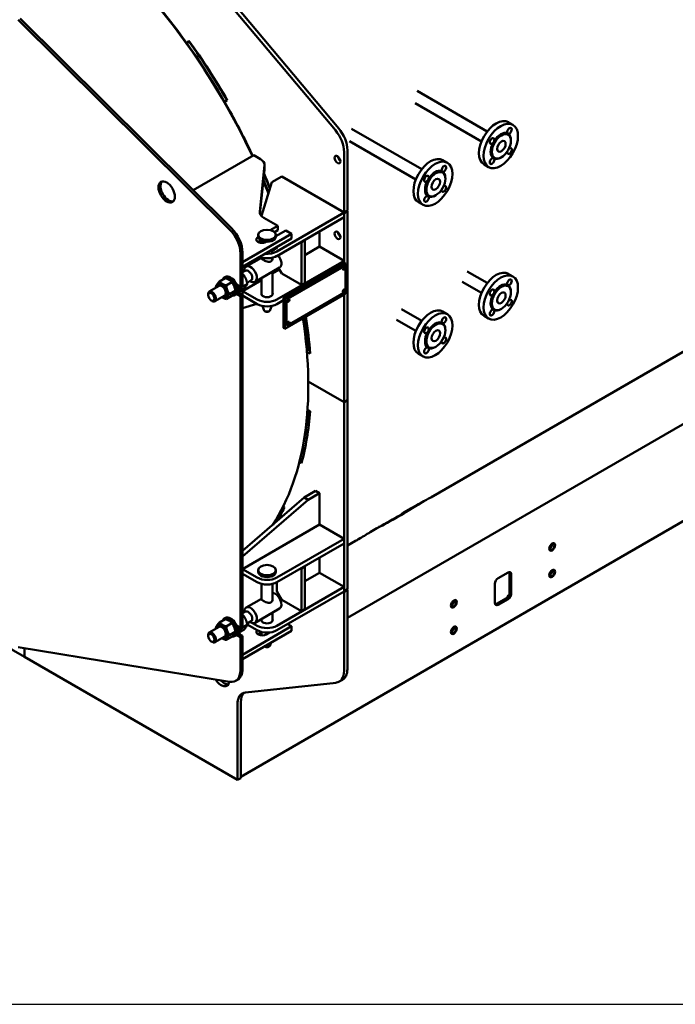
# Model space of a CAD drawing. Units: millimetres. Extents: x 2807 to 30557, y -712 to 10022.
# Drawn here: x 22471 to 23532, y -712 to 880 of the extents above; entities that cross this region are included whole.
import ezdxf

# ---------------------------------------------------------------- set-up
doc = ezdxf.new("R2010")
doc.units = ezdxf.units.MM
doc.header["$LTSCALE"] = 13
doc.layers.add('Видимый контур (ГОСТ)', color=7, linetype='Continuous', lineweight=50, true_color=0x004080)

msp = doc.modelspace()

# ---------------------------------------------------------------- linework, layer by layer
msp.add_lwpolyline([(20667, -711.8), (30557, -711.8), (30557, 8201.2), (20667, 8201.2)], close=True)
at = {"layer": 'Видимый контур (ГОСТ)'}
for p, q in [((22987.2, 704.1), (22708.7, 1036.3)), ((22981.8, 701), (22703.4, 1033.2)), ((22810.7, 540.7), (22468.8, 879.8)), ((22813.9, 542.6), (22472, 881.6)), ((22741.4, 841.7), (22745, 845.5)), ((22746, 844.1), (22741.5, 841.6)), ((23114.1, 764.6), (23227.5, 699.1)), ((22806.9, 749.7), (22802.5, 747.2)), ((23110.9, 744.9), (23218.2, 682.9)), ((23008, 703.4), (23121.5, 637.9)), ((23269.1, 709.8), (23261.6, 714.1)), ((23265.8, 684), (23265.8, 685.2)), ((23001.2, 571.6), (23001.2, 669)), ((23004.8, 683.6), (23112.1, 621.7)), ((22850, 660.7), (22751.9, 604)), ((22860.7, 654.6), (22850, 660.7)), ((22995.9, 568.5), (22995.9, 665.9)), ((24090.8, 658.7), (23136, 107.5)), ((23163, 648.6), (23155.6, 652.8)), ((23250.4, 657.3), (23249.4, 656.7)), ((22859.4, 569.6), (22867.2, 644.6)), ((22867.2, 637.3), (22859.8, 566.2)), ((22867.2, 645.4), (22867.2, 638)), ((23229.7, 641.6), (23222.3, 645.9)), ((22895.1, 626.1), (22879.2, 616.9)), ((22995.9, 567.9), (22895.1, 626.1)), ((23159.8, 622.7), (23159.8, 623.9)), ((22879.2, 616.9), (22862.1, 562.6)), ((23144.4, 596.1), (23143.3, 595.5)), ((23123.6, 580.4), (23116.2, 584.6)), ((22888.5, 546.6), (22866, 559.7)), ((22887.2, 505.1), (22995.9, 567.9)), ((22995.9, 560.6), (22887.2, 497.8)), ((22994.8, 568.5), (22995.9, 568.5)), ((22995.9, 568.5), (23001.2, 571.6)), ((23001.2, 570.4), (22995.9, 567.3)), ((22995.9, 560.6), (22995.9, 567.9)), ((22995.9, 487.1), (22995.9, 567.3)), ((23000.5, 571.2), (23001.2, 570.4)), ((23001.2, 264.8), (23001.2, 570.4)), ((22876.5, 539.7), (22888.5, 546.6)), ((22888.5, 546.6), (22888.5, 539.3)), ((22831.5, 487.7), (22911, 533.6)), ((22911, 526.3), (22831.5, 480.3)), ((22856.7, 528.3), (22857, 528.5)), ((22857, 529), (22857, 532.1)), ((22888.5, 539.3), (22883.4, 536.4)), ((22901.8, 539), (22885.5, 529.6)), ((22885.5, 529), (22885.5, 532.1)), ((22911, 533.6), (22901.8, 539)), ((22911, 533.6), (22911, 526.3)), ((22956.1, 513.1), (22956.1, 537.6)), ((22860.9, 523.4), (22856.7, 520.9)), ((22862.3, 520.2), (22862.3, 522.7)), ((22870.3, 520.8), (22869.9, 520.6)), ((22926.4, 520.5), (22926.9, 520.2)), ((22926.9, 520.2), (22932.2, 523.2)), ((22926.9, 520.2), (22926.9, 451)), ((22931.7, 523.5), (22932.2, 523.2)), ((22932.2, 523.2), (22932.2, 454)), ((22932.2, 499.3), (22956.1, 513.1)), ((22956.1, 513.1), (22995.9, 490.1)), ((23001.2, -87.3), (24043.3, 514.3)), ((22828.3, 448.2), (22828.3, 501.8)), ((22831.5, 450), (22831.5, 503.6)), ((22862.3, 495), (22837.6, 480.7)), ((22862.3, 494.1), (22862.3, 495.1)), ((22880.3, 494.1), (22880.3, 495.1)), ((22831.5, 487.7), (22831.5, 480.3)), ((22891.6, 479), (22851.9, 456.1)), ((22995.9, 490.1), (22887.2, 427.4)), ((22895.1, 469.3), (22890.1, 478.1)), ((22897.8, 430.4), (22995.9, 487.1)), ((22899.9, 429.2), (22998, 485.9)), ((22905.2, 429.2), (22995.4, 481.3)), ((22995.6, 481.1), (22905.5, 429.1)), ((22995.9, 490.1), (22995.9, 487.1)), ((22998, 485.9), (22995.9, 487.1)), ((22997.1, 480.3), (22996.9, 480.3)), ((22997.5, 481.3), (22997.2, 481.5)), ((22998, 485.9), (22998, 480.8)), ((22998.3, 442.8), (22998.3, 479.6)), ((22803.5, 462), (22794.2, 456.6)), ((22804.1, 464), (22802, 462.8)), ((22836.5, 474.1), (22831.5, 471.1)), ((22833.8, 466.7), (22831.5, 465.4)), ((22834.7, 473), (22834.7, 474.2)), ((22862.3, 435.5), (22862.3, 462.1)), ((22880.3, 469.3), (22891.4, 475.8)), ((22880.3, 435.5), (22880.3, 472.5)), ((22926.9, 451), (22895.1, 469.3)), ((22994.4, 475.7), (22994.3, 475.8)), ((23195, 473), (23227.5, 454.2)), ((23269.1, 464.8), (23261.6, 469.1)), ((22793.9, 449.5), (22777.9, 440.2)), ((22814.5, 455.6), (22805.2, 450.3)), ((22822, 451.8), (22828.3, 448.2)), ((22828.3, 448.2), (22831.5, 450)), ((22839.3, 452.5), (22830, 447.2)), ((22831.5, 441.2), (22862.3, 458.9)), ((22845.5, 458.5), (22838.9, 454.6)), ((22843.7, 457.4), (22844.7, 456.8)), ((22926.9, 451), (22932.2, 454)), ((23186.9, 456), (23218.2, 438)), ((22776.1, 434.6), (22776.1, 436.1)), ((22802.9, 433.9), (22786.9, 424.6)), ((22814.5, 433.6), (22805.2, 428.2)), ((22820, 441.4), (22810.7, 436.1)), ((22820.6, 435.4), (22818.5, 434.2)), ((22828.3, 432.9), (22822, 436.5)), ((22823.5, 439.3), (22831.5, 434.7)), ((22825.9, 438.5), (22825.4, 438.2)), ((22831.5, 434.7), (22828.3, 432.9)), ((22828.3, -102.9), (22828.3, 432.9)), ((22833.8, 444.7), (22828.6, 441.7)), ((22831.5, 443.4), (22831.5, 434.7)), ((22831.5, 441.2), (22831.5, 434.7)), ((22855.4, 427.4), (22831.5, 441.2)), ((22831.5, -101.1), (22831.5, 434.7)), ((22855.4, 420), (22831.5, 433.8)), ((22899.9, 429.2), (22897.8, 430.4)), ((22897.8, 381.5), (22897.8, 430.4)), ((22998, 436.9), (22899.9, 380.2)), ((22905.5, 386.2), (22995.6, 438.2)), ((22994.4, 439), (22994.3, 439)), ((22995.9, 261.7), (22995.9, 435.6)), ((22997.1, 443.5), (22996.9, 443.6)), ((22998, 441.4), (22998, 436.9)), ((23265.8, 439), (23265.8, 440.2)), ((22781.1, 425.8), (22782.4, 425.1)), ((22831.5, 413.6), (22854.8, 420.3)), ((22865.9, 410.6), (22863.7, 417)), ((22876.6, 410.6), (22878.8, 417)), ((22897.8, 426.2), (22887.2, 420)), ((22899.9, 380.2), (22899.9, 429.2)), ((22902.5, 387.9), (22902.5, 424.6)), ((22902.8, 424.5), (22902.8, 387.7)), ((22904.3, 423.7), (22904.2, 423.7)), ((22906.9, 428.2), (22906.8, 428.3)), ((22868.7, 408.1), (22867.4, 408.9)), ((22873.8, 408.1), (22875.1, 408.9)), ((23088.9, 411.7), (23121.5, 393)), ((23163, 403.6), (23155.6, 407.9)), ((23229.7, 396.6), (23222.3, 400.9)), ((23250.4, 412.4), (23249.4, 411.8)), ((22903.6, 386), (22903.3, 386.2)), ((22904.3, 386.9), (22904.2, 387)), ((22906.9, 391.5), (22906.8, 391.5)), ((23080.8, 394.8), (23112.1, 376.7)), ((22828.8, -343.9), (24074.2, 375.1)), ((22899.9, 380.2), (22897.8, 381.5)), ((23159.8, 377.8), (23159.8, 379)), ((23144.4, 351.1), (23143.3, 350.5)), ((22935.7, 344.2), (22939.5, 346.4)), ((22941.1, 340.1), (22935.9, 342.6)), ((22939.5, 346.4), (22940.6, 345.9)), ((23123.6, 335.4), (23116.2, 339.7)), ((22938.1, 295.1), (22995.9, 261.7)), ((22995.9, 261.7), (22938.1, 295.1)), ((22995.9, 261.7), (23001.2, 264.8)), ((23001.2, 264.8), (22995.9, 261.7)), ((22995.9, -43.8), (22995.9, 261.7)), ((23001.2, -40.8), (23001.2, 264.8)), ((22936.8, 249.6), (22941.1, 246.7)), ((22927, 162.8), (22923.9, 165.6)), ((22925.3, 171.6), (22925.7, 171.8)), ((22925.7, 171.8), (22928.7, 169.1)), ((22931.2, 107.4), (22949.7, 118.1)), ((22956.1, 114.5), (22937.6, 103.7)), ((22956.1, 114.5), (22949.7, 118.1)), ((22956.1, 63.6), (22956.1, 114.5)), ((22831.5, 21.1), (22931.2, 107.4)), ((22937.6, 103.7), (22831.5, 11.9)), ((22937.6, 103.7), (22931.2, 107.4)), ((22897.5, 93.1), (22899.4, 91)), ((22831.5, -8.3), (22956.1, 63.6)), ((22956.1, 63.6), (22995.9, 40.7)), ((22995.9, 40.7), (22887.2, -22.1)), ((22995.9, 33.3), (22887.2, -29.5)), ((22995.9, 40.7), (22995.9, 33.3)), ((23014.3, 37.2), (23001.2, 29.6)), ((22956.1, -14.1), (22956.1, 10.4)), ((22855.4, -22.1), (22831.5, -8.3)), ((22855.4, -29.5), (22831.5, -15.7)), ((22857, -12.9), (22857, -9.9)), ((22885.5, -12.9), (22885.5, -9.9)), ((22926.4, -6.8), (22926.9, -7.1)), ((22926.9, -7.1), (22932.2, -4)), ((22926.9, -7.1), (22926.9, -76.3)), ((22931.7, -3.7), (22932.2, -4)), ((22932.2, -4), (22932.2, -73.2)), ((22932.2, -27.9), (22956.1, -14.1)), ((22995.9, -37.1), (22956.1, -14.1)), ((23245.1, -23), (23261.1, -13.8)), ((23263.7, -46), (23263.7, -15.4)), ((22887.2, -44.1), (22887.2, -29.5)), ((23266.4, -16.9), (23266.4, -47.5)), ((22862.3, -57), (22862.3, -32.2)), ((22880.3, -57), (22880.3, -32.2)), ((22887.2, -99.9), (22995.9, -37.1)), ((22895.1, -57.9), (22887.2, -44.1)), ((22995.9, -44.5), (22887.2, -107.2)), ((22995.9, -45.1), (22995.5, -44.7)), ((22995.9, -44.5), (22995.9, -37.1)), ((22995.9, -43.8), (23001.2, -40.8)), ((23001.2, -42), (22995.9, -45.1)), ((22995.9, -173.1), (22995.9, -45.1)), ((23000.5, -41.2), (23001.2, -42)), ((23001.2, -170), (23001.2, -42)), ((23239.8, -62.8), (23239.8, -32.2)), ((22862.3, -56.2), (22837.6, -70.4)), ((22889.5, -52.6), (22891.4, -51.5)), ((22926.9, -76.3), (22895.1, -57.9)), ((23242.5, -64.4), (23258.4, -55.2)), ((23261.1, -56.7), (23245.1, -65.9)), ((22836.5, -77.1), (22831.5, -80)), ((22834.7, -78.2), (22834.7, -76.9)), ((22891.6, -72.1), (22851.9, -95.1)), ((22880.3, -91.8), (22880.3, -78.7)), ((22926.9, -76.3), (22932.2, -73.2)), ((22803.5, -89.2), (22794.2, -94.5)), ((22804.1, -87.1), (22802, -88.3)), ((22833.8, -84.4), (22831.5, -85.7)), ((22845.5, -92.7), (22838.9, -96.5)), ((22843.7, -93.7), (22844.7, -94.4)), ((22862.3, -91.8), (22862.3, -89.1)), ((22793.9, -101.7), (22777.9, -110.9)), ((22814.5, -95.5), (22805.2, -100.9)), ((22820, -109.7), (22810.7, -115.1)), ((22822, -99.3), (22828.3, -102.9)), ((22828.3, -102.9), (22831.5, -101.1)), ((22833.8, -106.5), (22828.6, -109.4)), ((22839.3, -98.6), (22830, -104)), ((22831.5, -146.7), (22911, -100.8)), ((22911, -108.1), (22831.5, -154.1)), ((22855.4, -107.2), (22839.1, -97.9)), ((22848, -95.6), (22855.4, -99.9)), ((22862.3, -110.3), (22856.7, -113.5)), ((22862.3, -115.4), (22862.3, -109.9)), ((22875.1, -110.8), (22869.9, -113.8)), ((22911, -100.8), (22904.7, -97.1)), ((22911, -100.8), (22911, -108.1)), ((22776.1, -116.6), (22776.1, -115)), ((22781.1, -125.3), (22782.4, -126.1)), ((22802.9, -117.3), (22786.9, -126.5)), ((22814.5, -117.6), (22805.2, -122.9)), ((22820.6, -115.7), (22818.5, -116.9)), ((22828.3, -118.2), (22822, -114.6)), ((22823.5, -111.8), (22831.5, -116.4)), ((22825.9, -112.6), (22825.4, -112.9)), ((22831.5, -116.4), (22828.3, -118.2)), ((22828.3, -171.8), (22828.3, -118.2)), ((22831.5, -170), (22831.5, -116.4)), ((22876.6, -131.4), (22878.1, -127.2)), ((22478.8, -150.1), (22443.4, -129.6)), ((22468.8, -134.7), (22810.7, -190.5)), ((22478.8, -136.3), (22478.8, -150.1)), ((22478.8, -150.1), (22478.8, -136.3)), ((22868.7, -133.8), (22867.6, -133.2)), ((22873.8, -133.8), (22875.1, -133)), ((22478.8, -150.1), (22823.5, -349.1)), ((22831.5, -146.7), (22831.5, -154.1)), ((22823.7, -187.2), (22820.5, -189)), ((22993.4, -187.2), (22988.1, -190.2)), ((22836.5, -207.8), (22982.9, -191.9)), ((22823.5, -349.1), (22823.5, -226.6)), ((22828.8, -346), (22828.8, -223.6)), ((22828.8, -227.2), (22828.8, -342.4)), ((22828.8, -346), (22823.5, -349.1))]:
    msp.add_line(p, q, dxfattribs=at)
for centre, major_axis, ratio, start_param, end_param in [((22473.5, 557.2), (-328.5, 569), 0.57735, 4.56168, 6.283185), ((22478.8, 560.3), (328.1, -568.3), 0.57735, 1.570796, 1.745329), ((22484.1, 563.3), (-322.5, 558.6), 0.57735, 4.712389, 4.887332), ((23242, 680), (-19.7, -34.1), 0.57735, 3.141593, 6.283185), ((22969.4, 681.2), (-18.8, 32.5), 0.57735, 3.926991, 5.00783), ((22974.7, 684.3), (-18.8, 32.5), 0.57735, 3.926991, 5.00783), ((23263.4, 700.1), (-2.62, -4.55), 0.57735, 0.343954, 5.939231), ((23235.3, 683.8), (-2.62, -4.55), 0.57735, 1.914751, 7.510027), ((23249.4, 675.7), (11.6, 20.1), 0.57735, 0.076219, 1.494578), ((23249.4, 675.7), (11.6, 20.1), 0.57735, 5.497787, 6.206967), ((23249.4, 675.7), (-11.6, -20.1), 0.57735, 4.788608, 6.206967), ((23263.4, 667.6), (2.62, 4.55), 0.57735, 2.135208, 7.28957), ((22844.7, 645.4), (22.5, 0), 0.57735, 6.223235, 7.068583), ((22990.6, 656.7), (3.38, -5.85), 0.57735, 4.045378, 5.3794), ((23135.9, 618.7), (-19.7, -34.1), 0.57735, 3.141593, 6.283185), ((23235.3, 651.3), (2.62, 4.55), 0.57735, 0.343954, 5.939231), ((23249.4, 675.7), (-11.6, -20.1), 0.57735, 0.076219, 0.785398), ((22844.7, 638), (22.5, 0), 0.57735, 6.223235, 6.283185), ((23143.3, 614.5), (11.6, 20.1), 0.57735, 0.076219, 1.494578), ((23157.4, 638.8), (-2.62, -4.55), 0.57735, 0.343954, 5.939231), ((22484.1, 563.3), (-322.5, 558.6), 0.57735, 4.464177, 4.503743), ((22478.8, 560.3), (328.1, -568.3), 0.57735, 1.327877, 1.367098), ((23129.3, 622.6), (-2.62, -4.55), 0.57735, 1.914751, 7.510027), ((23143.3, 614.5), (11.6, 20.1), 0.57735, 5.497787, 6.206967), ((22712.2, 603.1), (-9.4, 16.2), 0.57735, 0.170531, 2.971062), ((22473.5, 557.2), (328.5, -569), 0.57735, 1.318725, 1.352625), ((23143.3, 614.5), (-11.6, -20.1), 0.57735, 4.788608, 6.206967), ((23157.4, 606.3), (2.62, 4.55), 0.57735, 2.135208, 7.28957), ((23129.3, 590.1), (2.62, 4.55), 0.57735, 0.343954, 5.939231), ((23143.3, 614.5), (-11.6, -20.1), 0.57735, 0.076219, 0.785398), ((22881.9, 568.8), (-22.5, 0), 0.57735, 6.223235, 7.068583), ((22805, 518.9), (-18.8, 32.5), 0.57735, 3.926991, 5.153406), ((22801.8, 517.1), (-18.8, 32.5), 0.57735, 3.926991, 5.153406), ((22863.3, 524.4), (-9.37, 0), 0.57735, 5.497787, 8.63938), ((22871.3, 529), (-14.3, 0), 0.57735, 0, 3.141593), ((22990.6, 534.2), (3.38, -5.85), 0.57735, 4.045378, 5.3794), ((22863.3, 517.1), (-9.38, 0), 0.57735, 5.497787, 5.537027), ((22871.3, 521.7), (-9.38, 0), 0.57735, 6.085682, 6.795989), ((22871.3, 519.2), (-9.37, 0), 0.57735, 5.999391, 6.054934), ((22871.3, 519.2), (-9.37, 0), 0.57735, 5.999391, 6.054934), ((22871.3, 514.3), (16.5, 0), 0.57735, 4.885232, 6.110342), ((22871.3, 507), (-22.5, 0), 0.57735, 0.986756, 2.356194), ((22871.3, 514.3), (22.5, 0), 0.57735, 4.570492, 5.497787), ((22884.5, 491.4), (7.1, -12.3), 0.57735, 0, 1.873109), ((22844.7, 468.4), (7.1, -12.3), 0.57735, 5.497787, 10.210176), ((22995.6, 478.1), (-1.31, -2.27), 0.57735, 3.141593, 6.283185), ((22995.4, 478.2), (1.88, 3.25), 0.57735, 0, 0.785398), ((22995.6, 478.1), (1.88, 3.25), 0.57735, 5.497787, 7.068583), ((22810.3, 448.5), (-8.2, 14.3), 0.57735, 2.720305, 6.704473), ((22812.4, 449.7), (-8.3, 14.3), 0.57735, 3.141593, 6.283185), ((22841, 466.3), (4.5, -7.79), 0.57735, 0, 3.141593), ((23242, 435), (-19.7, -34.1), 0.57735, 3.141593, 6.283185), ((22798.4, 441.7), (6.2, -10.8), 0.57735, 5.520367, 10.187596), ((22798.4, 441.7), (-4.5, 7.79), 0.57735, 3.141593, 6.283185), ((22815.6, 451.6), (8.2, -14.3), 0.57735, 0.181103, 1.085329), ((22817.7, 452.8), (8.2, -14.3), 0.57735, 0, 0.973425), ((23249.4, 430.7), (11.6, 20.1), 0.57735, 0.076219, 1.494578), ((23263.4, 455.1), (-2.62, -4.55), 0.57735, 0.343954, 5.939231), ((23249.4, 430.7), (11.6, 20.1), 0.57735, 5.497787, 6.206967), ((22782.4, 432.4), (4.5, -7.79), 0.57735, 5.497787, 10.210176), ((22871.3, 436.6), (9.19, 0), 0.57735, 2.939217, 6.485561), ((22995.6, 441.3), (-1.31, -2.27), 0.57735, 3.141593, 6.283185), ((22995.6, 441.3), (1.87, 3.25), 0.57735, 3.926991, 5.497787), ((23235.3, 438.9), (-2.62, -4.55), 0.57735, 1.914751, 7.510027), ((23249.4, 430.7), (-11.6, -20.1), 0.57735, 4.788608, 6.206967), ((22871.3, 436.6), (-22.5, 0), 0.57735, 0.785398, 2.356194), ((22871.3, 429.2), (-22.5, 0), 0.57735, 0.785398, 2.356194), ((22905.2, 426.2), (1.88, 3.25), 0.57735, 0.785398, 2.356194), ((22905.5, 426), (-1.87, -3.25), 0.57735, 3.926991, 5.497787), ((22905.5, 426), (-1.31, -2.27), 0.57735, 3.141593, 6.283185), ((23263.4, 422.6), (2.62, 4.55), 0.57735, 2.135208, 7.28957), ((22871.3, 411.2), (-5.48, 0), 0.57735, 0.190621, 2.950972), ((22871.3, 409.6), (3.61, 0), 0.57735, 3.926991, 5.497787), ((22484.1, 563.3), (-322.5, 558.6), 0.57735, 4.012304, 4.10813), ((22478.8, 560.3), (328.1, -568.3), 0.57735, 0.872665, 0.978326), ((23135.9, 373.8), (-19.7, -34.1), 0.57735, 3.141593, 6.283185), ((23157.4, 393.9), (-2.62, -4.55), 0.57735, 0.343954, 5.939231), ((23235.3, 406.4), (2.62, 4.55), 0.57735, 0.343954, 5.939231), ((23249.4, 430.7), (-11.6, -20.1), 0.57735, 0.076219, 0.785398), ((22473.5, 557.2), (328.5, -569), 0.57735, 0.282001, 0.979094), ((22905.2, 389.4), (-1.88, -3.25), 0.57735, 5.497787, 6.283185), ((22905.5, 389.3), (-1.88, -3.25), 0.57735, 5.497787, 7.068583), ((22905.5, 389.3), (-1.31, -2.27), 0.57735, 3.141593, 6.283185), ((23129.3, 377.6), (-2.62, -4.55), 0.57735, 1.914751, 7.510027), ((23143.3, 369.5), (11.6, 20.1), 0.57735, 0.076219, 1.494578), ((23143.3, 369.5), (11.6, 20.1), 0.57735, 5.497787, 6.206967), ((23143.3, 369.5), (-11.6, -20.1), 0.57735, 4.788608, 6.206967), ((23157.4, 361.4), (2.62, 4.55), 0.57735, 2.135208, 7.28957), ((23143.3, 369.5), (-11.6, -20.1), 0.57735, 0.076219, 0.785398), ((23129.3, 345.2), (2.62, 4.55), 0.57735, 0.343954, 5.939231), ((22478.8, 560.3), (328.1, -568.3), 0.57735, 0.523599, 0.698132), ((22484.1, 563.3), (-322.5, 558.6), 0.57735, 3.729359, 3.827127), ((23037.4, 59.7), (-95.4, -50), 0.067279, 1.78184, 2.60851), ((22478.8, 560.3), (328.1, -568.3), 0.57735, 0.285822, 0.349066), ((23037.4, 59.7), (95.4, 50), 0.067279, 4.791169, 5.603106), ((23329.1, 29.6), (2.44, 4.22), 0.57735, 3.958254, 5.466524), ((23328.9, 29.6), (-2.33, -4.03), 0.57735, 0.874634, 2.266959), ((23328.9, 29.6), (-1.95, -3.37), 0.57735, 0.935315, 2.206278), ((22871.3, -12.9), (-14.3, 0), 0.57735, 0, 3.141593), ((23261.1, -20), (3.75, 6.5), 0.57735, 5.497787, 7.068583), ((23258.4, -18.4), (3.75, 6.5), 0.57735, 5.497787, 5.921818), ((23329.1, -13.3), (2.44, 4.22), 0.57735, 3.958254, 5.466524), ((23328.9, -13.2), (-2.33, -4.03), 0.57735, 0.874634, 2.266959), ((23328.9, -13.2), (-1.95, -3.37), 0.57735, 0.935315, 2.206278), ((22871.3, -12.9), (-22.5, 0), 0.57735, 0.785398, 2.356194), ((22871.3, -20.3), (-22.5, 0), 0.57735, 0.785398, 2.356194), ((23245.1, -29.1), (3.75, 6.5), 0.57735, 0.785398, 2.356194), ((22884.5, -59.8), (7.1, -12.3), 0.57735, 0, 2.792509), ((23258.4, -49), (3.75, 6.5), 0.57735, 3.926991, 5.497787), ((23261.1, -50.6), (-3.75, -6.5), 0.57735, 0.785398, 2.356194), ((23170, -62.3), (2.44, 4.22), 0.57735, 3.958254, 5.466524), ((23169.8, -62.2), (-2.33, -4.03), 0.57735, 0.874634, 2.266959), ((23169.8, -62.2), (-1.95, -3.37), 0.57735, 0.935315, 2.206278), ((23245.1, -59.8), (-3.75, -6.5), 0.57735, 5.497787, 7.068583), ((22844.7, -82.7), (7.1, -12.3), 0.57735, 5.497787, 10.210176), ((22841, -84.9), (4.5, -7.79), 0.57735, 0, 3.141593), ((23242.5, -58.2), (-3.75, -6.5), 0.57735, 0.361367, 0.785398), ((22810.3, -102.6), (-8.2, 14.3), 0.57735, 2.720305, 6.704473), ((22812.4, -101.4), (-8.3, 14.3), 0.57735, 3.141593, 6.283185), ((22871.3, -90.7), (9.19, 0), 0.57735, 2.939217, 6.485561), ((22782.4, -118.7), (4.5, -7.79), 0.57735, 5.497787, 10.210176), ((22798.4, -109.5), (6.2, -10.8), 0.57735, 5.520367, 10.187596), ((22798.4, -109.5), (-4.5, 7.79), 0.57735, 3.141593, 6.283185), ((22815.6, -99.6), (8.2, -14.3), 0.57735, 0.181103, 1.085329), ((22817.7, -98.3), (8.2, -14.3), 0.57735, 0, 0.973425), ((22863.3, -110), (-9.37, 0), 0.57735, 5.740153, 8.63938), ((22871.3, -90.7), (22.5, 0), 0.57735, 3.926991, 5.497787), ((22871.3, -98), (-22.5, 0), 0.57735, 0.785398, 2.356194), ((23170, -105.2), (2.44, 4.22), 0.57735, 3.958254, 5.466524), ((23169.8, -105.1), (-2.33, -4.03), 0.57735, 0.874634, 2.266959), ((23169.8, -105.1), (-1.95, -3.37), 0.57735, 0.935315, 2.206278), ((22863.3, -117.3), (-9.38, 0), 0.57735, 5.497787, 5.537027), ((22871.3, -130.8), (5.48, 0), 0.57735, 3.995435, 6.092564), ((22871.3, -132.3), (3.61, 0), 0.57735, 3.926991, 5.497787), ((22801.8, -156.5), (18.7, -32.5), 0.57735, 5.842169, 7.068583), ((22805, -154.7), (18.7, -32.5), 0.57735, 0, 0.785398), ((22969.4, -157.7), (18.8, -32.5), 0.57735, 6.033886, 7.068583), ((22974.7, -154.7), (18.7, -32.5), 0.57735, 0, 0.785398), ((22797, -180.7), (9.4, -16.2), 0.57735, 4.754872, 6.929465), ((22802.3, -177.6), (9.4, -16.2), 0.57735, 5.055699, 5.996429), ((22850, -241.9), (-18.7, 32.5), 0.57735, 6.033886, 7.068583), ((22855.4, -238.9), (-18.8, 32.5), 0.57735, 0.141897, 0.785398)]:
    msp.add_ellipse(centre, major_axis=major_axis, ratio=ratio, start_param=start_param, end_param=end_param, dxfattribs=at)
for centre, major_axis in [((23249.4, 675.7), (-19.7, -34.1)), ((23250.4, 675.1), (-10.9, -18.8)), ((23250.4, 675.1), (-4.87, -8.44)), ((22985.3, 653.7), (3.37, -5.85)), ((23143.3, 614.5), (-19.7, -34.1)), ((23144.4, 613.8), (-10.9, -18.8)), ((23144.4, 613.8), (-4.87, -8.44)), ((22709, 601.3), (-9.4, 16.2)), ((22871.3, 532.1), (-14.3, 0)), ((22985.3, 531.2), (3.37, -5.85)), ((22995.7, 478), (1.31, 2.27)), ((23249.4, 430.7), (-19.7, -34.1)), ((23250.4, 430.1), (-10.9, -18.8)), ((22781.1, 431.7), (-3.56, 6.17)), ((22995.7, 441.2), (1.31, 2.27)), ((23250.4, 430.1), (-4.88, -8.44)), ((22905.6, 425.9), (1.31, 2.27)), ((23143.3, 369.5), (-19.7, -34.1)), ((22905.6, 389.2), (1.31, 2.27)), ((23144.4, 368.9), (-10.9, -18.8)), ((23144.4, 368.9), (-4.88, -8.44)), ((23332.6, 27.5), (3.38, 5.85)), ((23332.6, 27.5), (-2.81, -4.87)), ((23332.6, 27.5), (2.44, 4.22)), ((22871.3, -9.9), (14.3, 0)), ((23332.6, -15.4), (3.38, 5.85)), ((23332.6, -15.4), (-2.81, -4.87)), ((23332.6, -15.4), (2.44, 4.22)), ((23173.5, -64.4), (3.38, 5.85)), ((23173.5, -64.4), (-2.81, -4.87)), ((23173.5, -64.4), (2.44, 4.22)), ((23173.5, -107.2), (3.38, 5.85)), ((23173.5, -107.2), (-2.81, -4.87)), ((23173.5, -107.2), (2.44, 4.22)), ((22781.1, -119.5), (-3.56, 6.17))]:
    msp.add_ellipse(centre, major_axis=major_axis, ratio=0.57735, dxfattribs=at)
for points, knots in [([(22536.3, 1052.5), (22542.8, 1047.7), (22549.4, 1042.8), (22604.4, 999.8), (22651.6, 953.7), (22738.4, 849.6), (22778, 791.7), (22824.8, 707.4), (22836.9, 683.6), (22848.1, 659.6)], [3.7026206, 3.7026206, 3.7026206, 3.7026206, 3.7456443, 3.7456443, 4.0658305, 4.0658305, 4.3859838, 4.3859838, 4.5088599, 4.5088599, 4.5088599, 4.5088599]), ([(23261.9, 695.3), (23261.9, 695.3), (23261.8, 695.2), (23261.6, 695.2), (23261.4, 695.2), (23260.8, 695.5), (23260.5, 695.8), (23260.1, 696.2), (23260.1, 696.3), (23260.1, 696.3)], [1.4694803, 1.4694803, 1.4694803, 1.4694803, 1.4823378, 1.4823378, 1.7091504, 1.7091504, 1.9359631, 1.9359631, 1.9488206, 1.9488206, 1.9488206, 1.9488206]), ([(23238.7, 683.9), (23238.7, 683.9), (23238.7, 683.9), (23238.7, 683.2), (23238.5, 682.6), (23237.9, 681.7), (23237.5, 681.2), (23237, 680.9), (23236.9, 680.9), (23236.9, 680.9)], [1.4689465, 1.4689465, 1.4689465, 1.4689465, 1.481804, 1.481804, 1.7086166, 1.7086166, 1.9354293, 1.9354293, 1.9482867, 1.9482867, 1.9482867, 1.9482867]), ([(23236.9, 656.1), (23236.9, 656.1), (23237, 656.1), (23237.5, 656), (23237.9, 655.9), (23238.5, 655.6), (23238.7, 655.4), (23238.7, 655.1), (23238.7, 655.1), (23238.7, 655.1)], [1.4694803, 1.4694803, 1.4694803, 1.4694803, 1.4823378, 1.4823378, 1.7091504, 1.7091504, 1.9359631, 1.9359631, 1.9488206, 1.9488206, 1.9488206, 1.9488206]), ([(23132.6, 622.7), (23132.6, 622.6), (23132.6, 622.6), (23132.6, 622), (23132.4, 621.4), (23131.9, 620.4), (23131.4, 620), (23130.9, 619.7), (23130.9, 619.6), (23130.8, 619.6)], [1.4689465, 1.4689465, 1.4689465, 1.4689465, 1.481804, 1.481804, 1.7086166, 1.7086166, 1.9354293, 1.9354293, 1.9482867, 1.9482867, 1.9482867, 1.9482867]), ([(23155.8, 634), (23155.8, 634), (23155.8, 634), (23155.6, 633.9), (23155.3, 634), (23154.7, 634.3), (23154.4, 634.6), (23154.1, 635), (23154, 635), (23154, 635)], [1.4694803, 1.4694803, 1.4694803, 1.4694803, 1.4823378, 1.4823378, 1.7091504, 1.7091504, 1.9359631, 1.9359631, 1.9488206, 1.9488206, 1.9488206, 1.9488206]), ([(23130.8, 594.9), (23130.9, 594.9), (23130.9, 594.9), (23131.4, 594.8), (23131.9, 594.7), (23132.4, 594.3), (23132.6, 594.1), (23132.6, 593.9), (23132.6, 593.9), (23132.6, 593.9)], [1.4694803, 1.4694803, 1.4694803, 1.4694803, 1.4823378, 1.4823378, 1.7091504, 1.7091504, 1.9359631, 1.9359631, 1.9488206, 1.9488206, 1.9488206, 1.9488206]), ([(22880.3, 494.1), (22880.3, 493.2), (22880, 492.1), (22879.4, 490.8), (22879.1, 490.3), (22878.4, 489.6), (22878, 489.3), (22877.2, 488.8), (22876.7, 488.6), (22875.7, 488.4), (22875.2, 488.4), (22873.6, 488.4), (22872.4, 488.6), (22870.2, 489.2), (22869, 489.7), (22867.3, 490.4), (22866.8, 490.7), (22865.8, 491.2), (22865.3, 491.4), (22864.5, 491.9), (22864.1, 492.2), (22863.4, 492.6), (22863.2, 492.8), (22862.5, 493.4), (22862.3, 493.8), (22862.3, 494.1)], [2.806034, 2.806034, 2.806034, 2.806034, 3.276318, 3.276318, 3.51146, 3.51146, 3.746603, 3.746603, 3.981745, 3.981745, 4.216887, 4.216887, 4.687171, 4.687171, 5.153538, 5.153538, 5.386721, 5.386721, 5.619904, 5.619904, 5.853087, 5.853087, 6.08627, 6.08627, 6.552637, 6.552637, 6.552637, 6.552637]), ([(23261.9, 450.3), (23261.9, 450.3), (23261.8, 450.3), (23261.6, 450.2), (23261.4, 450.2), (23260.8, 450.6), (23260.5, 450.9), (23260.1, 451.3), (23260.1, 451.3), (23260.1, 451.3)], [1.4694803, 1.4694803, 1.4694803, 1.4694803, 1.4823378, 1.4823378, 1.7091504, 1.7091504, 1.9359631, 1.9359631, 1.9488206, 1.9488206, 1.9488206, 1.9488206]), ([(23238.7, 439), (23238.7, 438.9), (23238.7, 438.9), (23238.7, 438.3), (23238.5, 437.7), (23237.9, 436.7), (23237.5, 436.3), (23237, 435.9), (23236.9, 435.9), (23236.9, 435.9)], [1.4694803, 1.4694803, 1.4694803, 1.4694803, 1.4823378, 1.4823378, 1.7091504, 1.7091504, 1.9359631, 1.9359631, 1.9488206, 1.9488206, 1.9488206, 1.9488206]), ([(23236.9, 411.2), (23236.9, 411.2), (23237, 411.2), (23237.5, 411.1), (23237.9, 410.9), (23238.5, 410.6), (23238.7, 410.4), (23238.7, 410.2), (23238.7, 410.2), (23238.7, 410.2)], [1.4689465, 1.4689465, 1.4689465, 1.4689465, 1.481804, 1.481804, 1.7086166, 1.7086166, 1.9354293, 1.9354293, 1.9482867, 1.9482867, 1.9482867, 1.9482867]), ([(23155.8, 389.1), (23155.8, 389.1), (23155.8, 389.1), (23155.6, 389), (23155.3, 389), (23154.7, 389.3), (23154.4, 389.6), (23154.1, 390.1), (23154, 390.1), (23154, 390.1)], [1.4694803, 1.4694803, 1.4694803, 1.4694803, 1.4823378, 1.4823378, 1.7091504, 1.7091504, 1.9359631, 1.9359631, 1.9488206, 1.9488206, 1.9488206, 1.9488206]), ([(23132.6, 377.7), (23132.6, 377.7), (23132.6, 377.7), (23132.6, 377), (23132.4, 376.5), (23131.9, 375.5), (23131.4, 375), (23130.9, 374.7), (23130.9, 374.7), (23130.8, 374.7)], [1.4694803, 1.4694803, 1.4694803, 1.4694803, 1.4823378, 1.4823378, 1.7091504, 1.7091504, 1.9359631, 1.9359631, 1.9488206, 1.9488206, 1.9488206, 1.9488206]), ([(23130.8, 349.9), (23130.9, 349.9), (23130.9, 349.9), (23131.4, 349.8), (23131.9, 349.7), (23132.4, 349.4), (23132.6, 349.2), (23132.6, 348.9), (23132.6, 348.9), (23132.6, 348.9)], [1.4689465, 1.4689465, 1.4689465, 1.4689465, 1.481804, 1.481804, 1.7086166, 1.7086166, 1.9354293, 1.9354293, 1.9482867, 1.9482867, 1.9482867, 1.9482867]), ([(23060.7, 64.2), (23072.9, 70.8), (23084.5, 77.3), (23094.6, 83.3), (23104.4, 89), (23112.8, 94.1), (23119.1, 98.3)], [-1.9106332, -1.9106332, -1.9106332, -1.9106332, -1.5158656, -1.5158656, -1.5158656, -1.1345516, -1.1345516, -1.1345516, -1.1345516]), ([(23088.9, 81.2), (23090.1, 81.9), (23091.1, 82.5), (23097.3, 86), (23102.2, 88.9), (23111.4, 94.1), (23115.7, 96.4), (23123.3, 100.6), (23126.5, 102.3), (23131.8, 105.1), (23133.8, 106.2), (23135.4, 107.1), (23135.8, 107.3), (23136, 107.5)], [41.689299, 41.689299, 41.689299, 41.689299, 42.293966, 42.293966, 45.145336, 45.145336, 47.996706, 47.996706, 50.848077, 50.848077, 53.699447, 53.699447, 54.489901, 54.489901, 54.489901, 54.489901]), ([(23052.4, 59.8), (23053.7, 60.5), (23055, 61.1), (23056.3, 61.8), (23068.7, 68.5), (23080.6, 75.1), (23091, 81.2), (23099.8, 86.2), (23107.6, 90.9), (23113.9, 94.9)], [1.1433599, 1.1433599, 1.1433599, 1.1433599, 1.1840878, 1.1840878, 1.1840878, 1.5797405, 1.5797405, 1.5797405, 1.9106332, 1.9106332, 1.9106332, 1.9106332]), ([(23014.3, 37.2), (23016.1, 38.2), (23017.8, 39.2), (23025.6, 43.7), (23031.9, 47.5), (23041.9, 53.4), (23045.4, 55.5), (23049, 57.6)], [30.098031, 30.098031, 30.098031, 30.098031, 30.888485, 30.888485, 33.739855, 33.739855, 35.318082, 35.318082, 35.318082, 35.318082]), ([(22880.3, -57), (22880.3, -58), (22880, -59), (22879.4, -60.4), (22879.1, -60.8), (22878.4, -61.5), (22878, -61.8), (22877.2, -62.3), (22876.7, -62.5), (22875.7, -62.7), (22875.2, -62.8), (22873.6, -62.8), (22872.4, -62.5), (22870.2, -61.9), (22869, -61.4), (22867.3, -60.7), (22866.8, -60.5), (22865.8, -59.9), (22865.3, -59.7), (22864.5, -59.2), (22864.1, -59), (22863.4, -58.5), (22863.2, -58.3), (22862.5, -57.7), (22862.3, -57.3), (22862.3, -57)], [2.806034, 2.806034, 2.806034, 2.806034, 3.276318, 3.276318, 3.51146, 3.51146, 3.746603, 3.746603, 3.981745, 3.981745, 4.216887, 4.216887, 4.687171, 4.687171, 5.153538, 5.153538, 5.386721, 5.386721, 5.619904, 5.619904, 5.853087, 5.853087, 6.08627, 6.08627, 6.552637, 6.552637, 6.552637, 6.552637])]:
    msp.add_open_spline(points, degree=3, knots=knots, dxfattribs=at)
for points in [[(22865.4, 620.3), (22868.3, 613.5), (22871.1, 606.6), (22873.8, 599.7)], [(22929.5, 397.3), (22931.2, 386.1), (22932.6, 374.9), (22933.8, 363.9)]]:
    msp.add_open_spline(points, degree=3, dxfattribs=at)
for points, weights in [([(22814.5, 455.6), (22810.6, 459.7), (22803.5, 462)], [1.20150751475, 1.38738137414, 1.20150751475]), ([(22833.8, 466.7), (22832.7, 467.9), (22831.5, 468.8)], [1.20150751475, 1.248224174, 1.2714577436]), ([(22839.3, 452.5), (22838.1, 460.5), (22833.8, 466.7)], [1.20150751475, 1.38738137414, 1.20150751475]), ([(22788.7, 448.8), (22789.9, 451.8), (22794.2, 456.6)], [1.20150751475, 1.38738137414, 1.20150751475]), ([(22789.1, 446.7), (22788.9, 447.7), (22788.7, 448.8)], [1.24138328998, 1.22422093854, 1.20150751475]), ([(22794.2, 456.6), (22798.1, 452.5), (22805.2, 450.3)], [1.20150751475, 1.38738137414, 1.20150751475]), ([(22805.2, 450.3), (22806.4, 442.2), (22810.7, 436.1)], [1.20150751475, 1.38738137414, 1.20150751475]), ([(22820, 441.4), (22818.8, 449.4), (22814.5, 455.6)], [1.20150751475, 1.38738137414, 1.20150751475]), ([(22829.2, 448.3), (22829.6, 447.8), (22830, 447.2)], [1.23010904229, 1.21711957944, 1.20150751475]), ([(22830, 447.2), (22829.7, 446.8), (22829.4, 446.4)], [1.20150751475, 1.21399529407, 1.22480511144]), ([(22833.8, 444.7), (22838.1, 449.5), (22839.3, 452.5)], [1.20150751475, 1.38738137414, 1.20150751475]), ([(22805.2, 428.2), (22801.1, 429.5), (22798.3, 431.2)], [1.20150751475, 1.30435455636, 1.29338770286]), ([(22810.7, 436.1), (22806.4, 431.2), (22805.2, 428.2)], [1.20150751475, 1.38738137414, 1.20150751475]), ([(22814.5, 433.6), (22818.8, 438.4), (22820, 441.4)], [1.20150751475, 1.38738137414, 1.20150751475]), ([(22788.7, -102.4), (22789.9, -99.4), (22794.2, -94.5)], [1.20150751475, 1.38738137414, 1.20150751475]), ([(22794.2, -94.5), (22798.1, -98.6), (22805.2, -100.9)], [1.20150751475, 1.38738137414, 1.20150751475]), ([(22814.5, -95.5), (22810.6, -91.4), (22803.5, -89.2)], [1.20150751475, 1.38738137414, 1.20150751475]), ([(22833.8, -84.4), (22832.7, -83.3), (22831.5, -82.4)], [1.20150751475, 1.248224174, 1.2714577436]), ([(22839.3, -98.6), (22838.1, -90.6), (22833.8, -84.4)], [1.20150751475, 1.38738137414, 1.20150751475]), ([(22789.1, -104.5), (22788.9, -103.5), (22788.7, -102.4)], [1.24138328998, 1.22422093854, 1.20150751475]), ([(22805.2, -100.9), (22806.4, -108.9), (22810.7, -115.1)], [1.20150751475, 1.38738137414, 1.20150751475]), ([(22820, -109.7), (22818.8, -101.7), (22814.5, -95.5)], [1.20150751475, 1.38738137414, 1.20150751475]), ([(22814.5, -117.6), (22818.8, -112.7), (22820, -109.7)], [1.20150751475, 1.38738137414, 1.20150751475]), ([(22829.2, -102.8), (22829.6, -103.4), (22830, -104)], [1.23010904229, 1.21711957944, 1.20150751475]), ([(22830, -104), (22829.7, -104.3), (22829.4, -104.7)], [1.20150751475, 1.21399529407, 1.22480511144]), ([(22833.8, -106.5), (22838.1, -101.6), (22839.3, -98.6)], [1.20150751475, 1.38738137414, 1.20150751475]), ([(22805.2, -122.9), (22801.1, -121.6), (22798.3, -119.9)], [1.20150751475, 1.30435455636, 1.29338770286]), ([(22810.7, -115.1), (22806.4, -119.9), (22805.2, -122.9)], [1.20150751475, 1.38738137414, 1.20150751475])]:
    msp.add_rational_spline(points, weights, degree=2, dxfattribs=at)

doc.saveas('drawing.dxf')
